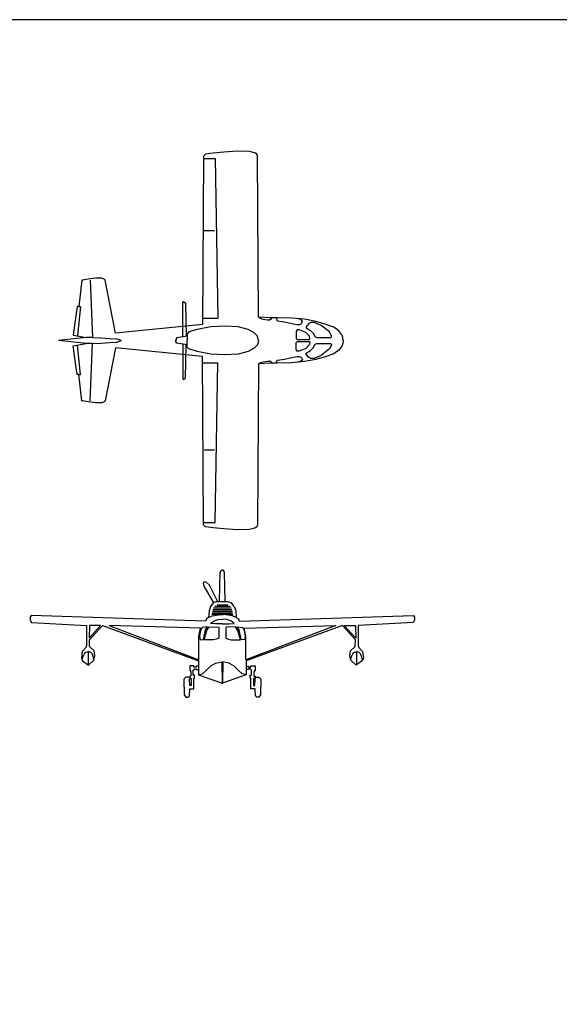
# Model space of a CAD drawing. Units: millimetres. Extents: x 0 to 121, y 0 to 49.
# Drawn here: x 97 to 100, y 42 to 46 of the extents above; entities that cross this region are included whole.
import ezdxf

# ---------------------------------------------------------------- set-up
doc = ezdxf.new("R2010")
doc.units = ezdxf.units.MM
doc.layers.add('DIEN HOA', color=111, linetype='Continuous')

# ---------------------------------------------------------------- blocks, each defined once
blk = doc.blocks.new('02FAIR08')
at = {"color": 0, "linetype": 'ByBlock'}
for p, q in [((-3.2, 113.1), (-2.4, 145.9)), ((-2.4, 145.9), (-1.7, 148.4)), ((-1.7, 148.4), (-0.3, 149.8)), ((1.7, 148.4), (0.3, 149.8)), ((2.4, 145.9), (1.7, 148.4)), ((3.2, 113.1), (2.4, 145.9)), ((-22, 135.1), (-22.7, 133.8)), ((-22.7, 133.8), (-22, 130.5)), ((-19.5, 135.5), (-22, 135.1)), ((-22, 130.5), (-10.8, 111.7)), ((-15, 131.6), (-19.5, 135.5)), ((-5.6, 112.8), (-15, 131.6)), ((-13.9, 106.5), (-15.7, 101.3)), ((-10.8, 110.7), (-13.9, 106.5)), ((-6.3, 112.4), (-10.8, 110.7)), ((-10.5, 104.9), (10.5, 104.9)), ((-9, 106.7), (9, 106.7)), ((-6, 112.4), (6.3, 112.4)), ((-6, 108.6), (6.3, 108.6)), ((6.3, 112.4), (10.8, 110.7)), ((13.9, 106.5), (10.8, 110.7)), ((13.9, 106.5), (15.7, 101.3)), ((-225, 95.7), (-226, 93.9)), ((-226, 93.9), (-226, 90.4)), ((-19.9, 89.4), (-225, 95.7)), ((-16.4, 93.5), (-18.8, 91.8)), ((-15.7, 101.3), (-16.4, 93.5)), ((-16.4, 93.5), (-11.9, 95.5)), ((-12.3, 97.3), (12.3, 97.3)), ((-12.1, 99.2), (12.1, 99.2)), ((-11.9, 95.5), (-4.1, 96.7)), ((-11.8, 101.1), (11.8, 101.1)), ((-11.1, 103), (11.1, 103)), ((-4.1, 96.7), (0.8, 96.9)), ((4.1, 96.7), (-0.8, 96.9)), ((11.9, 95.5), (4.1, 96.7)), ((16.4, 93.5), (11.9, 95.5)), ((15.7, 101.3), (16.4, 93.5)), ((16.4, 93.5), (18.8, 91.8)), ((19.9, 89.4), (225, 95.7)), ((225, 95.7), (226, 93.9)), ((226, 93.9), (226, 90.4)), ((-226, 90.4), (-224.6, 87.7)), ((-224.6, 87.7), (-159.7, 84.2)), ((-159.7, 84.2), (-159.7, 60.4)), ((-156.9, 69.4), (-143.5, 84.2)), ((-156.5, 84.2), (-156.9, 69.4)), ((-156.5, 67.1), (-141.2, 84.2)), ((-143.5, 84.2), (-156.5, 84.2)), ((-141.2, 84.2), (-27.9, 42.6)), ((-133.4, 84.2), (-27.6, 43.6)), ((-25.8, 81), (-133.4, 84.2)), ((-23.9, 81.6), (-25.8, 78.2)), ((-17.6, 82.4), (-23.9, 81.6)), ((-18.8, 91.8), (-19.9, 89.4)), ((-19.9, 78.9), (-17.6, 82.4)), ((-18.2, 78.2), (-15.4, 82.4)), ((-15.4, 82.4), (-4.2, 82.1)), ((-13.9, 86.6), (-9.8, 89.7)), ((-8, 86.2), (-13.9, 86.6)), ((-9.8, 89.7), (-4.9, 91.2)), ((0, 86.2), (-8, 86.2)), ((-4.9, 91.2), (0, 91.4)), ((-4.2, 82.1), (-4.2, 69.1)), ((4.9, 91.2), (0, 91.4)), ((0, 86.2), (8, 86.2)), ((15.4, 82.4), (4.2, 82.1)), ((4.2, 82.1), (4.2, 69.1)), ((9.8, 89.7), (4.9, 91.2)), ((8, 86.2), (13.9, 86.6)), ((13.9, 86.6), (9.8, 89.7)), ((18.2, 78.2), (15.4, 82.4)), ((19.9, 78.9), (17.6, 82.4)), ((17.6, 82.4), (23.9, 81.6)), ((18.8, 91.8), (19.9, 89.4)), ((23.9, 81.6), (25.8, 78.2)), ((25.8, 81), (133.4, 84.2)), ((133.4, 84.2), (27.6, 43.6)), ((141.2, 84.2), (27.9, 42.6)), ((156.5, 67.1), (141.2, 84.2)), ((156.9, 69.4), (143.5, 84.2)), ((143.5, 84.2), (156.5, 84.2)), ((156.5, 84.2), (156.9, 69.4)), ((224.6, 87.7), (159.7, 84.2)), ((159.7, 84.2), (159.7, 60.4)), ((226, 90.4), (224.6, 87.7)), ((-27.6, 71.6), (-25.8, 81)), ((-27.6, 43.6), (-27.6, 71.6)), ((-25.8, 78.2), (-26.9, 72)), ((-26.9, 72), (-26.2, 67.4)), ((-22.3, 67.7), (-19.9, 78.9)), ((-21.3, 67.4), (-18.2, 78.2)), ((21.3, 67.4), (18.2, 78.2)), ((22.3, 67.7), (19.9, 78.9)), ((27.6, 71.6), (25.8, 81)), ((25.8, 78.2), (26.9, 72)), ((26.9, 72), (26.2, 67.4)), ((27.6, 43.6), (27.6, 71.6)), ((-160.7, 58.3), (-164.9, 53.7)), ((-159.7, 60.4), (-160.7, 58.3)), ((-156.2, 59.3), (-156.5, 67.1)), ((-150.9, 54.5), (-156.2, 59.3)), ((-26.2, 67.4), (-22.3, 67.7)), ((-18.2, 67.4), (-21.3, 67.4)), ((-10.4, 67.4), (-18.2, 67.4)), ((-7.3, 68.1), (-10.4, 67.4)), ((-4.2, 69.1), (-7.3, 68.1)), ((4.2, 69.1), (7.3, 68.1)), ((7.3, 68.1), (10.4, 67.4)), ((10.4, 67.4), (18.2, 67.4)), ((18.2, 67.4), (21.3, 67.4)), ((26.2, 67.4), (22.3, 67.7)), ((150.9, 54.5), (156.2, 59.3)), ((156.2, 59.3), (156.5, 67.1)), ((159.7, 60.4), (160.7, 58.3)), ((160.7, 58.3), (164.9, 53.7)), ((-164.9, 53.7), (-165.9, 46.1)), ((-164.9, 43.6), (-163.8, 47.5)), ((-163.8, 47.5), (-162.4, 50.6)), ((-162.4, 50.6), (-161, 52.3)), ((-161, 52.3), (-158.9, 53.1)), ((-158.9, 53.1), (-157.9, 53.1)), ((-157.9, 53.1), (-157.9, 38.1)), ((-156.9, 53.1), (-157.9, 53.1)), ((-154.8, 52.3), (-156.9, 53.1)), ((-153.4, 50.6), (-154.8, 52.3)), ((-151.9, 47.5), (-153.4, 50.6)), ((-151.2, 44), (-151.9, 47.5)), ((-151.3, 43.3), (-149.9, 48.6)), ((-149.9, 48.6), (-150.9, 54.5)), ((149.9, 48.6), (150.9, 54.5)), ((151.3, 43.3), (149.9, 48.6)), ((151.2, 44), (151.9, 47.5)), ((151.9, 47.5), (153.4, 50.6)), ((153.4, 50.6), (154.8, 52.3)), ((154.8, 52.3), (156.9, 53.1)), ((156.9, 53.1), (157.9, 53.1)), ((157.9, 53.1), (157.9, 38.1)), ((158.9, 53.1), (157.9, 53.1)), ((161, 52.3), (158.9, 53.1)), ((162.4, 50.6), (161, 52.3)), ((163.8, 47.5), (162.4, 50.6)), ((164.9, 43.6), (163.8, 47.5)), ((164.9, 53.7), (165.9, 46.1)), ((-165.9, 46.1), (-164.9, 43)), ((-164.9, 43), (-157.5, 37.3)), ((-157.5, 37.3), (-151.3, 43.3)), ((-33.5, 36.7), (-38.4, 36.7)), ((-38.4, 36.7), (-38.4, 31.7)), ((-33.5, 35.2), (-33.5, 36.7)), ((-30.7, 35.2), (-33.5, 35.2)), ((-27.9, 36.3), (-30.7, 36.3)), ((-30.7, 36.3), (-30.7, 35.2)), ((-27.9, 42.6), (-27.9, 26.2)), ((-18.5, 31.7), (-13.6, 36.7)), ((-13.6, 36.7), (-7.7, 39.8)), ((-7.7, 39.8), (-0.7, 41.2)), ((-0.7, 41.2), (-0.3, 16.1)), ((0.7, 41.2), (0.3, 16.1)), ((7.7, 39.8), (0.7, 41.2)), ((13.6, 36.7), (7.7, 39.8)), ((18.5, 31.7), (13.6, 36.7)), ((27.9, 42.6), (27.9, 26.2)), ((27.9, 36.3), (30.7, 36.3)), ((30.7, 36.3), (30.7, 35.2)), ((30.7, 35.2), (33.5, 35.2)), ((33.5, 36.7), (38.4, 36.7)), ((33.5, 35.2), (33.5, 36.7)), ((38.4, 36.7), (38.4, 31.7)), ((157.5, 37.3), (151.3, 43.3)), ((164.9, 43), (157.5, 37.3)), ((165.9, 46.1), (164.9, 43)), ((-42.9, 23.4), (-45.4, 21)), ((-40.2, 23.4), (-42.9, 23.4)), ((-38.4, 22.7), (-40.2, 23.4)), ((-38.4, 31.7), (-37, 29.7)), ((-37, 24.7), (-38.4, 24.7)), ((-38.4, 24.7), (-38.4, 22.7)), ((-37, 29.7), (-37, 24.7)), ((-34.2, 31.7), (-32.4, 33.2)), ((-34.2, 25.5), (-34.2, 31.7)), ((-32.8, 25.5), (-34.2, 25.5)), ((-32.8, 22), (-32.8, 25.5)), ((-32.4, 33.2), (-30.8, 33.2)), ((-30.8, 33.2), (-30.8, 32.2)), ((-30.8, 32.2), (-27.8, 32.2)), ((-27.9, 26.2), (-0.3, 16.1)), ((-27.6, 26.5), (-23.4, 27.2)), ((-23.4, 27.2), (-18.5, 31.7)), ((27.9, 26.2), (0.3, 16.1)), ((23.4, 27.2), (18.5, 31.7)), ((27.6, 26.5), (23.4, 27.2)), ((30.8, 32.2), (27.8, 32.2)), ((30.8, 33.2), (30.8, 32.2)), ((32.4, 33.2), (30.8, 33.2)), ((34.2, 31.7), (32.4, 33.2)), ((32.8, 22), (32.8, 25.5)), ((32.8, 25.5), (34.2, 25.5)), ((34.2, 25.5), (34.2, 31.7)), ((38.4, 31.7), (37, 29.7)), ((37, 29.7), (37, 24.7)), ((37, 24.7), (38.4, 24.7)), ((38.4, 24.7), (38.4, 22.7)), ((38.4, 22.7), (40.2, 23.4)), ((40.2, 23.4), (42.9, 23.4)), ((42.9, 23.4), (45.4, 21)), ((-45.4, 21), (-45, 2.5)), ((-38.2, 13.5), (-38.6, 21.2)), ((-38.4, 22.7), (-38.4, 21.8)), ((-38.4, 21.8), (-36.6, 21.8)), ((-36.6, 13.5), (-38.2, 13.5)), ((-36.6, 21.8), (-36.6, 13.5)), ((-33.5, 14), (-33.5, 22)), ((-33.5, 22), (-32.8, 22)), ((-33.5, 9.7), (-33.5, 14)), ((-33.5, 14), (-33.5, 14)), ((-0.3, 16.1), (0.3, 16.1)), ((0.3, 16.1), (-0.3, 16.1)), ((33.5, 22), (32.8, 22)), ((33.5, 14), (33.5, 22)), ((33.5, 14), (33.5, 14)), ((33.5, 9.7), (33.5, 14)), ((36.6, 21.8), (36.6, 13.5)), ((38.4, 21.8), (36.6, 21.8)), ((36.6, 13.5), (38.2, 13.5)), ((38.2, 13.5), (38.6, 21.2)), ((38.4, 22.7), (38.4, 21.8)), ((45.4, 21), (45, 2.5)), ((-45, 2.5), (-42.9, 0)), ((-42.9, 0), (-40.5, 0)), ((-40.5, 0), (-38.8, 1.4)), ((-38.8, 1.4), (-38.4, 9.7)), ((-38.4, 9.7), (-33.5, 9.7)), ((38.4, 9.7), (33.5, 9.7)), ((38.8, 1.4), (38.4, 9.7)), ((40.5, 0), (38.8, 1.4)), ((42.9, 0), (40.5, 0)), ((45, 2.5), (42.9, 0))]:
    blk.add_line(p, q, dxfattribs=at)
blk = doc.blocks.new('02PAIR08')
at = {"color": 0, "linetype": 'ByBlock'}
for p, q in [((-153.2, 220.4), (-161.9, 219.2)), ((-140.7, 221.7), (-153.2, 220.4)), ((-124.5, 222.9), (-140.7, 221.7)), ((-110.8, 222.4), (-124.5, 222.9)), ((-107.1, 221.7), (-110.8, 222.4)), ((-103.4, 220.4), (-107.1, 221.7)), ((-101.5, 219.2), (-103.4, 220.4)), ((-164.4, 216.7), (-165.6, 18.7)), ((-161.9, 219.2), (-164.3, 216.9)), ((-163.6, 214.2), (-150.7, 214.2)), ((-150.7, 214.2), (-147.7, 26.3)), ((-100.9, 216.7), (-101.5, 219.2)), ((-99.6, 27.4), (-100.9, 216.7)), ((-151.4, 129), (-163.6, 129)), ((-307.6, 71), (-311.3, 39.9)), ((-306.4, 71), (-307.6, 71)), ((-300.1, 72.2), (-306.4, 71)), ((-291.4, 73.5), (-300.1, 72.2)), ((-297.6, 71), (-295.1, 3.7)), ((-283.9, 73.5), (-291.4, 73.5)), ((-281.4, 72.2), (-283.9, 73.5)), ((-280.2, 71), (-281.4, 72.2)), ((-267.8, 8.7), (-280.2, 71)), ((-313.2, 39.9), (-315.1, 26.2)), ((-311.3, 39.9), (-313.2, 39.9)), ((-309.3, 39.9), (-312.5, 5.8)), ((-311.3, 39.9), (-309.3, 39.9)), ((-188.8, 45), (-187.8, 46)), ((-188.8, 4), (-188.8, 45)), ((-187.8, 46), (-185.8, 44)), ((-185.8, 44), (-184.8, 5)), ((-315.1, 26.2), (-317.6, 6.2)), ((-165.6, 26.3), (-147.7, 26.3)), ((-85.9, 26.8), (-99.6, 27.4)), ((-99, 27.4), (-98.4, 26.8)), ((-98.4, 26.8), (-95.9, 25.6)), ((-95.9, 25.6), (-94.1, 25)), ((-94.1, 25), (-89, 24.3)), ((-89, 24.3), (-86.5, 24.3)), ((-85.2, 24.9), (-86.5, 24.3)), ((-77.2, 26.8), (-85.9, 26.8)), ((-85.2, 24.9), (-84.6, 25.5)), ((-84.6, 25.5), (-84, 26.8)), ((-77.8, 26.8), (-78.4, 24.3)), ((-78.4, 24.3), (-77.2, 23.1)), ((-61, 26.1), (-77.2, 26.8)), ((-45.5, 24.9), (-61, 26.1)), ((-51, 24.9), (-55.2, 25.7)), ((-48.6, 23.7), (-51, 24.9)), ((-47.9, 22.5), (-48.6, 23.7)), ((-32.4, 22.4), (-45.5, 24.9)), ((-165.6, 18.7), (-267.8, 8.7)), ((-171.8, 13), (-181.8, 10)), ((-155.8, 16), (-171.8, 13)), ((-139.8, 17), (-155.8, 16)), ((-123.8, 16), (-139.8, 17)), ((-111.8, 13), (-123.8, 16)), ((-104.8, 9), (-111.8, 13)), ((-77.2, 23.1), (-69.1, 21.9)), ((-69.1, 21.9), (-60.3, 20)), ((-60.3, 20), (-54.8, 18.7)), ((-54.2, 12.4), (-55.4, 10.6)), ((-54.8, 18.7), (-51.6, 18.7)), ((-51.7, 12.5), (-54.2, 12.4)), ((-44.2, 9.3), (-51.7, 12.5)), ((-51.6, 18.7), (-49.1, 19.9)), ((-49.1, 19.9), (-47.9, 22.5)), ((-40.4, 20), (-43.6, 16.2)), ((-43.6, 16.2), (-43.6, 14.9)), ((-43.6, 14.9), (-38.5, 11.8)), ((-38, 21.2), (-40.4, 20)), ((-38.5, 11.8), (-35.4, 8.7)), ((-34.2, 21.2), (-38, 21.2)), ((-26.1, 17.5), (-34.2, 21.2)), ((-19.9, 18.7), (-32.4, 22.4)), ((-16.2, 10), (-26.1, 17.5)), ((-11.2, 15.6), (-19.9, 18.7)), ((-5, 11.2), (-11.2, 15.6)), ((-302.6, 3.7), (-335, 0)), ((-302.6, -3.7), (-335, 0)), ((-317.6, 6.2), (-302.6, 3.7)), ((-295.1, 3.7), (-302.6, 3.7)), ((-295.1, 3.7), (-285.2, 3.1)), ((-285.2, 3.1), (-275.2, 2.5)), ((-275.2, 2.5), (-266.5, 2)), ((-266.5, 2), (-262.8, 0.7)), ((-262.8, 0.7), (-261.5, 0.1)), ((-195.8, 3), (-196.8, 1)), ((-196.8, 1), (-196.8, 0)), ((-196.8, -1), (-196.8, 0)), ((-183.8, 5), (-195.8, 3)), ((-181.8, 10), (-183.8, 8)), ((-183.8, 8), (-183.8, 0)), ((-183.8, -8), (-183.8, 0)), ((-100.8, 5), (-104.8, 9)), ((-99.8, 0), (-100.8, 5)), ((-99.8, 0), (-100.8, -5)), ((-55.4, 10.6), (-55.4, 2.5)), ((-55.4, 2.5), (-54.1, 1.2)), ((-54.1, 1.2), (-39.8, 1.2)), ((-39.8, 4.9), (-44.2, 9.3)), ((-39.9, 1.2), (-39.2, 1.8)), ((-39.2, 1.8), (-39.8, 4.9)), ((-35.4, 8.7), (-32.9, 4.3)), ((-32.9, 4.3), (-31.1, 3.7)), ((-31.1, 3.7), (-14.9, 3.7)), ((-13.7, 5.6), (-16.2, 10)), ((-14.9, 3.7), (-13.7, 4.3)), ((-13.7, 4.3), (-13.7, 5.6)), ((-1.8, 6.8), (-5, 11.2)), ((-0.6, 3.7), (-1.8, 6.8)), ((0, 0), (-0.6, 3.7)), ((0, 0), (-0.6, -3.7)), ((-317.6, -6.2), (-302.6, -3.7)), ((-315.1, -26.2), (-317.6, -6.2)), ((-309.3, -39.9), (-312.5, -5.8)), ((-295.1, -3.7), (-302.6, -3.7)), ((-297.6, -71), (-295.1, -3.7)), ((-295.1, -3.7), (-285.2, -3.1)), ((-285.2, -3.1), (-275.2, -2.5)), ((-267.8, -8.7), (-280.2, -71)), ((-275.2, -2.5), (-266.5, -2)), ((-165.6, -18.7), (-267.8, -8.7)), ((-266.5, -2), (-262.8, -0.7)), ((-262.8, -0.7), (-261.5, -0.1)), ((-195.8, -3), (-196.8, -1)), ((-183.8, -5), (-195.8, -3)), ((-188.8, -4), (-188.8, -45)), ((-185.8, -44), (-184.8, -5)), ((-181.8, -10), (-183.8, -8)), ((-171.8, -13), (-181.8, -10)), ((-104.8, -9), (-111.8, -13)), ((-100.8, -5), (-104.8, -9)), ((-55.4, -2.5), (-54.1, -1.2)), ((-55.4, -10.6), (-55.4, -2.5)), ((-54.2, -12.4), (-55.4, -10.6)), ((-54.1, -1.2), (-39.8, -1.2)), ((-44.2, -9.3), (-51.7, -12.5)), ((-39.8, -4.9), (-44.2, -9.3)), ((-39.9, -1.2), (-39.2, -1.8)), ((-39.2, -1.8), (-39.8, -4.9)), ((-38.5, -11.8), (-35.4, -8.7)), ((-35.4, -8.7), (-32.9, -4.3)), ((-32.9, -4.3), (-31.1, -3.7)), ((-31.1, -3.7), (-14.9, -3.7)), ((-16.2, -10), (-26.1, -17.5)), ((-13.7, -5.6), (-16.2, -10)), ((-14.9, -3.7), (-13.7, -4.3)), ((-13.7, -4.3), (-13.7, -5.6)), ((-5, -11.2), (-11.2, -15.6)), ((-1.8, -6.8), (-5, -11.2)), ((-0.6, -3.7), (-1.8, -6.8)), ((-155.8, -16), (-171.8, -13)), ((-164.4, -216.7), (-165.6, -18.7)), ((-139.8, -17), (-155.8, -16)), ((-123.8, -16), (-139.8, -17)), ((-111.8, -13), (-123.8, -16)), ((-78.4, -24.3), (-77.2, -23.1)), ((-77.2, -23.1), (-69.1, -21.9)), ((-69.1, -21.9), (-60.3, -20)), ((-60.3, -20), (-54.8, -18.7)), ((-54.8, -18.7), (-51.6, -18.7)), ((-51.7, -12.5), (-54.2, -12.4)), ((-51.6, -18.7), (-49.1, -19.9)), ((-49.1, -19.9), (-47.9, -22.5)), ((-47.9, -22.5), (-48.6, -23.7)), ((-32.4, -22.4), (-45.5, -24.9)), ((-43.6, -14.9), (-38.5, -11.8)), ((-43.6, -16.2), (-43.6, -14.9)), ((-40.4, -20), (-43.6, -16.2)), ((-38, -21.2), (-40.4, -20)), ((-34.2, -21.2), (-38, -21.2)), ((-26.1, -17.5), (-34.2, -21.2)), ((-19.9, -18.7), (-32.4, -22.4)), ((-11.2, -15.6), (-19.9, -18.7)), ((-313.2, -39.9), (-315.1, -26.2)), ((-165.6, -26.3), (-147.7, -26.3)), ((-150.7, -214.2), (-147.7, -26.3)), ((-99.6, -27.4), (-100.9, -216.7)), ((-85.9, -26.8), (-99.6, -27.4)), ((-99, -27.4), (-98.4, -26.8)), ((-98.4, -26.8), (-95.9, -25.6)), ((-95.9, -25.6), (-94.1, -25)), ((-94.1, -25), (-89, -24.3)), ((-89, -24.3), (-86.5, -24.3)), ((-85.2, -24.9), (-86.5, -24.3)), ((-77.2, -26.8), (-85.9, -26.8)), ((-85.2, -24.9), (-84.6, -25.5)), ((-84.6, -25.5), (-84, -26.8)), ((-77.8, -26.8), (-78.4, -24.3)), ((-61, -26.1), (-77.2, -26.8)), ((-45.5, -24.9), (-61, -26.1)), ((-51, -24.9), (-55.2, -25.7)), ((-48.6, -23.7), (-51, -24.9)), ((-311.3, -39.9), (-313.2, -39.9)), ((-311.3, -39.9), (-309.3, -39.9)), ((-307.6, -71), (-311.3, -39.9)), ((-188.8, -45), (-187.8, -46)), ((-187.8, -46), (-185.8, -44)), ((-306.4, -71), (-307.6, -71)), ((-300.1, -72.2), (-306.4, -71)), ((-291.4, -73.5), (-300.1, -72.2)), ((-283.9, -73.5), (-291.4, -73.5)), ((-281.4, -72.2), (-283.9, -73.5)), ((-280.2, -71), (-281.4, -72.2)), ((-151.4, -129), (-163.6, -129)), ((-161.9, -219.2), (-164.3, -216.9)), ((-163.6, -214.2), (-150.7, -214.2)), ((-153.2, -220.4), (-161.9, -219.2)), ((-101.5, -219.2), (-103.4, -220.4)), ((-100.9, -216.7), (-101.5, -219.2)), ((-140.7, -221.7), (-153.2, -220.4)), ((-124.5, -222.9), (-140.7, -221.7)), ((-110.8, -222.4), (-124.5, -222.9)), ((-107.1, -221.7), (-110.8, -222.4)), ((-103.4, -220.4), (-107.1, -221.7))]:
    blk.add_line(p, q, dxfattribs=at)

msp = doc.modelspace()

# ---------------------------------------------------------------- linework, layer by layer
at = {"color": 6}
msp.add_lwpolyline([(104.5229, 46.2772), (87.7029, 46.2772), (87.7029, 34.3972), (104.5229, 34.3972)], close=True, dxfattribs=at)

# ---------------------------------------------------------------- block references
at = {"layer": 'DIEN HOA', "xscale": 0.00400000000000133, "yscale": 0.00400000000000133, "zscale": 0.00400000000000133}
for name, p in [('02PAIR08', (98.7569, 44.7674)), ('02FAIR08', (98.188, 43.0896))]:
    msp.add_blockref(name, p, dxfattribs=at)

doc.saveas('drawing.dxf')
